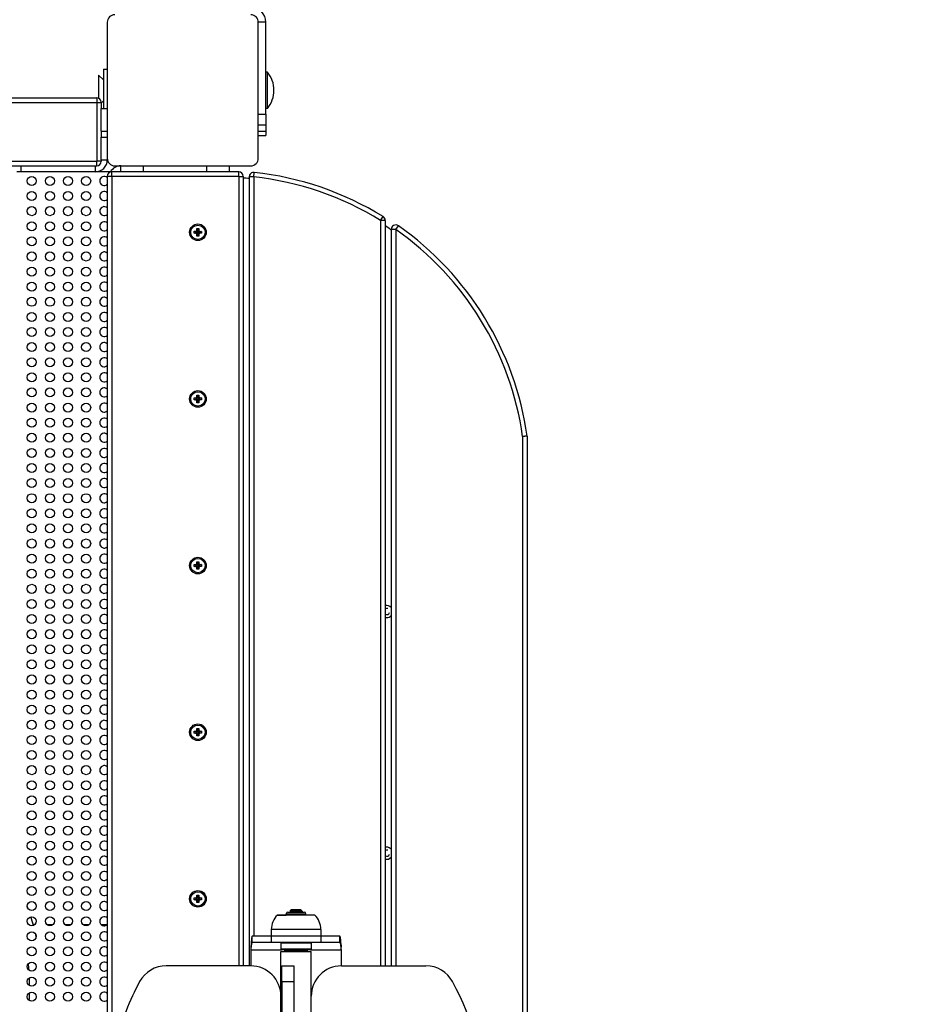
# Model space of a CAD drawing. Units: millimetres. Extents: x -886 to 4092, y -2675 to 2975.
# Drawn here: x 2256 to 2851, y -30 to 621 of the extents above; entities that cross this region are included whole.
import ezdxf

# ---------------------------------------------------------------- set-up
doc = ezdxf.new("R2010")
doc.units = ezdxf.units.MM

# ---------------------------------------------------------------- blocks, each defined once
blk = doc.blocks.new('CL-402')
for p, q in [((2313.75, 619.75), (2313.75, 529.75)), ((2413.75, 529.75), (2413.75, 619.75)), ((2418.75, 619.75), (2413.75, 619.75)), ((2418.75, 558.89), (2418.75, 619.75)), ((2311.25, 588.75), (2311.25, 562.75)), ((2311.25, 588.75), (2313.75, 588.75)), ((2419.75, 586.75), (2418.75, 586.75)), ((2419.75, 562.75), (2419.75, 586.75)), ((2307.95, 584.75), (2307.95, 574.75)), ((2307.95, 584.75), (2311.25, 581.75)), ((2307.95, 574.75), (2307.95, 569.5)), ((1570.75, 569.75), (2306.75, 569.75)), ((2306.75, 569.75), (2306.75, 566.75)), ((2309.75, 566.39), (2311.25, 567.75)), ((1570.75, 566.75), (2306.75, 566.75)), ((2306.75, 566.75), (2306.75, 527.75)), ((2306.75, 566.75), (2309.75, 566.75)), ((2309.75, 566.75), (2309.75, 562.75)), ((2309.75, 547.75), (2309.75, 562.75)), ((2309.75, 562.75), (2313.75, 562.75)), ((2419.75, 562.75), (2418.75, 562.75)), ((2413.75, 558.89), (2418.75, 558.89)), ((2418.75, 558.89), (2418.75, 551.82)), ((2309.75, 547.75), (2309.75, 543.75)), ((2309.75, 547.75), (2313.75, 547.75)), ((2413.75, 551.82), (2418.75, 551.82)), ((2413.75, 547.68), (2418.75, 547.68)), ((2418.75, 551.82), (2418.75, 547.68)), ((2418.75, 547.68), (2418.75, 544.75)), ((2309.75, 528.75), (2309.75, 543.75)), ((2309.75, 543.75), (2313.75, 543.75)), ((2413.75, 544.75), (2418.75, 544.75)), ((2309.75, 528.75), (2309.75, 527.75)), ((2309.75, 528.75), (2313.75, 528.75)), ((2313.75, 529.75), (2313.75, 528.75)), ((1570.75, 527.75), (2306.75, 527.75)), ((1570.75, 524.75), (2306.75, 524.75)), ((2256.75, 520.75), (2256.75, 524.75)), ((2305.75, 524.75), (2305.75, 520.75)), ((2306.75, 524.75), (2306.75, 527.75)), ((2309.75, 527.75), (2306.75, 527.75)), ((2318.75, 524.75), (2408.75, 524.75)), ((2322.75, 520.75), (2322.75, 524.75)), ((2337.75, 520.75), (2337.75, 524.75)), ((2379.75, 520.75), (2379.75, 524.75)), ((2394.75, 520.75), (2394.75, 524.75)), ((2256.75, 520.75), (2253.75, 520.75)), ((2305.75, 520.75), (2256.75, 520.75)), ((2316.75, 520.75), (2305.75, 520.75)), ((2313.75, 517.75), (2313.75, -57.2)), ((2316.75, 517.75), (2313.75, 517.75)), ((2400.75, 520.75), (2316.75, 520.75)), ((2316.75, 517.75), (2316.75, 520.75)), ((2316.75, 517.75), (2316.75, -57.2)), ((2400.75, 517.75), (2316.75, 517.75)), ((2400.75, 517.75), (2400.75, 520.75)), ((2400.75, 517.75), (2403.75, 517.75)), ((2400.75, 517.75), (2400.75, -4.82)), ((2403.75, 517.75), (2403.75, -4.82)), ((2407.75, 517.43), (2407.75, -4.82)), ((2410.75, 517.43), (2407.75, 517.43)), ((2410.75, 517.43), (2411.07, 520.41)), ((2410.75, 517.43), (2410.75, 14.75)), ((2494.75, 488.59), (2496.32, 491.14)), ((2372.89, 481.61), (2373.12, 482.39)), ((2373.12, 483.22), (2374.4, 483.22)), ((2373.12, 482.39), (2373.12, 483.22)), ((2373.12, 483.22), (2373.56, 481.49)), ((2373.12, 482.39), (2373.56, 481.24)), ((2374.4, 483.22), (2373.94, 481.49)), ((2374.39, 482.39), (2373.94, 481.24)), ((2374.4, 483.22), (2374.39, 482.39)), ((2374.39, 482.39), (2374.61, 481.6)), ((2497.75, 488.59), (2494.75, 488.59)), ((2494.75, 488.59), (2494.75, -4.82)), ((2497.75, 488.59), (2497.75, -4.82)), ((2501.75, 482.62), (2501.75, -4.82)), ((2504.75, 482.62), (2501.75, 482.62)), ((2504.75, 482.62), (2506.47, 485.08)), ((2504.75, 482.62), (2504.75, -4.82)), ((2371.27, 480.12), (2371.28, 481.4)), ((2371.27, 480.12), (2373, 480.56)), ((2372.1, 480.12), (2371.27, 480.12)), ((2371.28, 481.4), (2372.11, 481.4)), ((2371.28, 481.4), (2373.01, 480.94)), ((2372.1, 480.12), (2373.25, 480.56)), ((2372.88, 479.9), (2372.1, 480.12)), ((2372.11, 481.4), (2372.89, 481.61)), ((2372.11, 481.4), (2373.26, 480.94)), ((2372.88, 479.9), (2373.49, 480.49)), ((2373.1, 479.11), (2372.88, 479.9)), ((2372.89, 481.61), (2373.49, 481.01)), ((2373, 480.56), (2373.01, 480.94)), ((2373.25, 480.56), (2373, 480.56)), ((2373.01, 480.94), (2373.26, 480.94)), ((2373.1, 479.11), (2373.55, 480.26)), ((2373.1, 478.28), (2373.55, 480.01)), ((2373.1, 478.28), (2373.1, 479.11)), ((2374.37, 478.28), (2373.1, 478.28)), ((2373.49, 480.49), (2373.25, 480.56)), ((2373.26, 480.94), (2373.49, 481.01)), ((2373.49, 481.01), (2373.56, 481.24)), ((2373.55, 480.26), (2373.49, 480.49)), ((2373.55, 480.01), (2373.55, 480.26)), ((2373.93, 480.01), (2373.55, 480.01)), ((2373.56, 481.49), (2373.94, 481.49)), ((2373.56, 481.24), (2373.56, 481.49)), ((2374, 480.49), (2373.93, 480.26)), ((2374.38, 479.11), (2373.93, 480.26)), ((2373.93, 480.26), (2373.93, 480.01)), ((2374.37, 478.28), (2373.93, 480.01)), ((2373.94, 481.49), (2373.94, 481.24)), ((2373.94, 481.24), (2374, 481.01)), ((2374.61, 481.6), (2374, 481.01)), ((2374, 481.01), (2374.24, 480.94)), ((2374.24, 480.56), (2374, 480.49)), ((2374.6, 479.89), (2374, 480.49)), ((2375.39, 481.38), (2374.24, 480.94)), ((2374.24, 480.94), (2374.49, 480.94)), ((2375.38, 480.1), (2374.24, 480.56)), ((2374.49, 480.56), (2374.24, 480.56)), ((2374.38, 479.11), (2374.37, 478.28)), ((2374.6, 479.89), (2374.38, 479.11)), ((2376.22, 481.38), (2374.49, 480.94)), ((2374.49, 480.94), (2374.49, 480.56)), ((2376.21, 480.1), (2374.49, 480.56)), ((2375.38, 480.1), (2374.6, 479.89)), ((2374.61, 481.6), (2375.39, 481.38)), ((2376.21, 480.1), (2375.38, 480.1)), ((2375.39, 481.38), (2376.22, 481.38)), ((2376.22, 481.38), (2376.21, 480.1)), ((2372.89, 371.31), (2373.12, 372.09)), ((2373.12, 372.92), (2374.4, 372.92)), ((2373.12, 372.09), (2373.12, 372.92)), ((2373.12, 372.92), (2373.56, 371.19)), ((2373.12, 372.09), (2373.56, 370.94)), ((2374.4, 372.92), (2373.94, 371.19)), ((2374.39, 372.09), (2373.94, 370.94)), ((2374.4, 372.92), (2374.39, 372.09)), ((2374.39, 372.09), (2374.61, 371.3)), ((2371.27, 369.82), (2371.28, 371.1)), ((2371.27, 369.82), (2373, 370.26)), ((2372.1, 369.82), (2371.27, 369.82)), ((2371.28, 371.1), (2372.11, 371.1)), ((2371.28, 371.1), (2373.01, 370.64)), ((2372.1, 369.82), (2373.25, 370.26)), ((2372.88, 369.6), (2372.1, 369.82)), ((2372.11, 371.1), (2372.89, 371.31)), ((2372.11, 371.1), (2373.26, 370.64)), ((2372.88, 369.6), (2373.49, 370.19)), ((2373.1, 368.81), (2372.88, 369.6)), ((2372.89, 371.31), (2373.49, 370.71)), ((2373, 370.26), (2373.01, 370.64)), ((2373.25, 370.26), (2373, 370.26)), ((2373.01, 370.64), (2373.26, 370.64)), ((2373.1, 368.81), (2373.55, 369.96)), ((2373.1, 367.98), (2373.55, 369.71)), ((2373.1, 367.98), (2373.1, 368.81)), ((2374.37, 367.98), (2373.1, 367.98)), ((2373.49, 370.19), (2373.25, 370.26)), ((2373.26, 370.64), (2373.49, 370.71)), ((2373.49, 370.71), (2373.56, 370.94)), ((2373.55, 369.96), (2373.49, 370.19)), ((2373.55, 369.71), (2373.55, 369.96)), ((2373.93, 369.71), (2373.55, 369.71)), ((2373.56, 371.19), (2373.94, 371.19)), ((2373.56, 370.94), (2373.56, 371.19)), ((2374, 370.19), (2373.93, 369.96)), ((2374.38, 368.81), (2373.93, 369.96)), ((2373.93, 369.96), (2373.93, 369.71)), ((2374.37, 367.98), (2373.93, 369.71)), ((2373.94, 371.19), (2373.94, 370.94)), ((2373.94, 370.94), (2374, 370.71)), ((2374.61, 371.3), (2374, 370.71)), ((2374, 370.71), (2374.24, 370.64)), ((2374.24, 370.26), (2374, 370.19)), ((2374.6, 369.59), (2374, 370.19)), ((2375.39, 371.08), (2374.24, 370.64)), ((2374.24, 370.64), (2374.49, 370.64)), ((2375.38, 369.8), (2374.24, 370.26)), ((2374.49, 370.26), (2374.24, 370.26)), ((2374.38, 368.81), (2374.37, 367.98)), ((2374.6, 369.59), (2374.38, 368.81)), ((2376.22, 371.08), (2374.49, 370.64)), ((2374.49, 370.64), (2374.49, 370.26)), ((2376.21, 369.8), (2374.49, 370.26)), ((2375.38, 369.8), (2374.6, 369.59)), ((2374.61, 371.3), (2375.39, 371.08)), ((2376.21, 369.8), (2375.38, 369.8)), ((2375.39, 371.08), (2376.22, 371.08)), ((2376.22, 371.08), (2376.21, 369.8)), ((2588.75, 345.6), (2588.75, -46.1)), ((2591.75, 345.82), (2591.75, -46.32)), ((2371.27, 259.52), (2371.28, 260.8)), ((2371.28, 260.8), (2372.11, 260.8)), ((2371.28, 260.8), (2373.01, 260.34)), ((2372.11, 260.8), (2372.89, 261.01)), ((2372.11, 260.8), (2373.26, 260.34)), ((2372.89, 261.01), (2373.12, 261.79)), ((2372.89, 261.01), (2373.49, 260.41)), ((2373.12, 262.62), (2374.4, 262.62)), ((2373.12, 261.79), (2373.12, 262.62)), ((2373.12, 262.62), (2373.56, 260.89)), ((2373.12, 261.79), (2373.56, 260.64)), ((2373.56, 260.89), (2373.94, 260.89)), ((2373.56, 260.64), (2373.56, 260.89)), ((2374.4, 262.62), (2373.94, 260.89)), ((2374.39, 261.79), (2373.94, 260.64)), ((2373.94, 260.89), (2373.94, 260.64)), ((2374.61, 261), (2374, 260.41)), ((2375.39, 260.78), (2374.24, 260.34)), ((2374.4, 262.62), (2374.39, 261.79)), ((2374.39, 261.79), (2374.61, 261)), ((2376.22, 260.78), (2374.49, 260.34)), ((2374.61, 261), (2375.39, 260.78)), ((2375.39, 260.78), (2376.22, 260.78)), ((2376.22, 260.78), (2376.21, 259.5)), ((2371.27, 259.52), (2373, 259.96)), ((2372.1, 259.52), (2371.27, 259.52)), ((2372.1, 259.52), (2373.25, 259.96)), ((2372.88, 259.3), (2372.1, 259.52)), ((2372.88, 259.3), (2373.49, 259.89)), ((2373.1, 258.51), (2372.88, 259.3)), ((2373, 259.96), (2373.01, 260.34)), ((2373.25, 259.96), (2373, 259.96)), ((2373.01, 260.34), (2373.26, 260.34)), ((2373.1, 258.51), (2373.55, 259.66)), ((2373.1, 257.68), (2373.55, 259.41)), ((2373.1, 257.68), (2373.1, 258.51)), ((2374.37, 257.68), (2373.1, 257.68)), ((2373.49, 259.89), (2373.25, 259.96)), ((2373.26, 260.34), (2373.49, 260.41)), ((2373.49, 260.41), (2373.56, 260.64)), ((2373.55, 259.66), (2373.49, 259.89)), ((2373.55, 259.41), (2373.55, 259.66)), ((2373.93, 259.41), (2373.55, 259.41)), ((2374, 259.89), (2373.93, 259.66)), ((2374.38, 258.51), (2373.93, 259.66)), ((2373.93, 259.66), (2373.93, 259.41)), ((2374.37, 257.68), (2373.93, 259.41)), ((2373.94, 260.64), (2374, 260.41)), ((2374, 260.41), (2374.24, 260.34)), ((2374.24, 259.96), (2374, 259.89)), ((2374.6, 259.29), (2374, 259.89)), ((2374.24, 260.34), (2374.49, 260.34)), ((2375.38, 259.5), (2374.24, 259.96)), ((2374.49, 259.96), (2374.24, 259.96)), ((2374.38, 258.51), (2374.37, 257.68)), ((2374.6, 259.29), (2374.38, 258.51)), ((2374.49, 260.34), (2374.49, 259.96)), ((2376.21, 259.5), (2374.49, 259.96)), ((2375.38, 259.5), (2374.6, 259.29)), ((2376.21, 259.5), (2375.38, 259.5)), ((2371.27, 149.22), (2371.28, 150.5)), ((2371.28, 150.5), (2372.11, 150.5)), ((2371.28, 150.5), (2373.01, 150.04)), ((2372.11, 150.5), (2372.89, 150.71)), ((2372.11, 150.5), (2373.26, 150.04)), ((2372.89, 150.71), (2373.12, 151.49)), ((2372.89, 150.71), (2373.49, 150.11)), ((2373, 149.66), (2373.01, 150.04)), ((2373.01, 150.04), (2373.26, 150.04)), ((2373.12, 152.32), (2374.4, 152.32)), ((2373.12, 151.49), (2373.12, 152.32)), ((2373.12, 152.32), (2373.56, 150.59)), ((2373.12, 151.49), (2373.56, 150.34)), ((2373.26, 150.04), (2373.49, 150.11)), ((2373.49, 150.11), (2373.56, 150.34)), ((2373.56, 150.59), (2373.94, 150.59)), ((2373.56, 150.34), (2373.56, 150.59)), ((2374.4, 152.32), (2373.94, 150.59)), ((2374.39, 151.49), (2373.94, 150.34)), ((2373.94, 150.59), (2373.94, 150.34)), ((2373.94, 150.34), (2374, 150.11)), ((2374.61, 150.7), (2374, 150.11)), ((2374, 150.11), (2374.24, 150.04)), ((2375.39, 150.48), (2374.24, 150.04)), ((2374.24, 150.04), (2374.49, 150.04)), ((2374.4, 152.32), (2374.39, 151.49)), ((2374.39, 151.49), (2374.61, 150.7)), ((2376.22, 150.48), (2374.49, 150.04)), ((2374.49, 150.04), (2374.49, 149.66)), ((2374.61, 150.7), (2375.39, 150.48)), ((2375.39, 150.48), (2376.22, 150.48)), ((2376.22, 150.48), (2376.21, 149.2)), ((2371.27, 149.22), (2373, 149.66)), ((2372.1, 149.22), (2371.27, 149.22)), ((2372.1, 149.22), (2373.25, 149.66)), ((2372.88, 149), (2372.1, 149.22)), ((2372.88, 149), (2373.49, 149.59)), ((2373.1, 148.21), (2372.88, 149)), ((2373.25, 149.66), (2373, 149.66)), ((2373.1, 148.21), (2373.55, 149.36)), ((2373.1, 147.38), (2373.55, 149.11)), ((2373.1, 147.38), (2373.1, 148.21)), ((2374.37, 147.38), (2373.1, 147.38)), ((2373.49, 149.59), (2373.25, 149.66)), ((2373.55, 149.36), (2373.49, 149.59)), ((2373.55, 149.11), (2373.55, 149.36)), ((2373.93, 149.11), (2373.55, 149.11)), ((2374, 149.59), (2373.93, 149.36)), ((2374.38, 148.21), (2373.93, 149.36)), ((2373.93, 149.36), (2373.93, 149.11)), ((2374.37, 147.38), (2373.93, 149.11)), ((2374.24, 149.66), (2374, 149.59)), ((2374.6, 148.99), (2374, 149.59)), ((2375.38, 149.2), (2374.24, 149.66)), ((2374.49, 149.66), (2374.24, 149.66)), ((2374.38, 148.21), (2374.37, 147.38)), ((2374.6, 148.99), (2374.38, 148.21)), ((2376.21, 149.2), (2374.49, 149.66)), ((2375.38, 149.2), (2374.6, 148.99)), ((2376.21, 149.2), (2375.38, 149.2)), ((2371.27, 38.92), (2371.28, 40.2)), ((2371.27, 38.92), (2373, 39.36)), ((2371.28, 40.2), (2372.11, 40.2)), ((2371.28, 40.2), (2373.01, 39.74)), ((2372.1, 38.92), (2373.25, 39.36)), ((2372.11, 40.2), (2372.89, 40.41)), ((2372.11, 40.2), (2373.26, 39.74)), ((2372.88, 38.7), (2373.49, 39.29)), ((2372.89, 40.41), (2373.12, 41.19)), ((2372.89, 40.41), (2373.49, 39.81)), ((2373, 39.36), (2373.01, 39.74)), ((2373.25, 39.36), (2373, 39.36)), ((2373.01, 39.74), (2373.26, 39.74)), ((2373.12, 42.02), (2374.4, 42.02)), ((2373.12, 41.19), (2373.12, 42.02)), ((2373.12, 42.02), (2373.56, 40.29)), ((2373.12, 41.19), (2373.56, 40.04)), ((2373.49, 39.29), (2373.25, 39.36)), ((2373.26, 39.74), (2373.49, 39.81)), ((2373.49, 39.81), (2373.56, 40.04)), ((2373.55, 39.06), (2373.49, 39.29)), ((2373.56, 40.29), (2373.94, 40.29)), ((2373.56, 40.04), (2373.56, 40.29)), ((2374, 39.29), (2373.93, 39.06)), ((2374.4, 42.02), (2373.94, 40.29)), ((2374.39, 41.19), (2373.94, 40.04)), ((2373.94, 40.29), (2373.94, 40.04)), ((2373.94, 40.04), (2374, 39.81)), ((2374.61, 40.4), (2374, 39.81)), ((2374, 39.81), (2374.24, 39.74)), ((2374.24, 39.36), (2374, 39.29)), ((2374.6, 38.69), (2374, 39.29)), ((2375.39, 40.18), (2374.24, 39.74)), ((2374.24, 39.74), (2374.49, 39.74)), ((2375.38, 38.9), (2374.24, 39.36)), ((2374.49, 39.36), (2374.24, 39.36)), ((2374.4, 42.02), (2374.39, 41.19)), ((2374.39, 41.19), (2374.61, 40.4)), ((2376.22, 40.18), (2374.49, 39.74)), ((2374.49, 39.74), (2374.49, 39.36)), ((2376.21, 38.9), (2374.49, 39.36)), ((2374.61, 40.4), (2375.39, 40.18)), ((2375.39, 40.18), (2376.22, 40.18)), ((2376.22, 40.18), (2376.21, 38.9)), ((2372.1, 38.92), (2371.27, 38.92)), ((2372.88, 38.7), (2372.1, 38.92)), ((2373.1, 37.91), (2372.88, 38.7)), ((2373.1, 37.91), (2373.55, 39.06)), ((2373.1, 37.08), (2373.55, 38.81)), ((2373.1, 37.08), (2373.1, 37.91)), ((2374.37, 37.08), (2373.1, 37.08)), ((2373.55, 38.81), (2373.55, 39.06)), ((2373.93, 38.81), (2373.55, 38.81)), ((2374.38, 37.91), (2373.93, 39.06)), ((2373.93, 39.06), (2373.93, 38.81)), ((2374.37, 37.08), (2373.93, 38.81)), ((2374.38, 37.91), (2374.37, 37.08)), ((2374.6, 38.69), (2374.38, 37.91)), ((2375.38, 38.9), (2374.6, 38.69)), ((2376.21, 38.9), (2375.38, 38.9)), ((2426.35, 28.75), (2432.25, 28.75)), ((2451.15, 28.75), (2426.35, 28.75)), ((2432.25, 28.75), (2432.25, 29.69)), ((2432.25, 29.69), (2445.25, 29.69)), ((2433.31, 30.75), (2444.18, 30.75)), ((2434.75, 31.45), (2435.55, 32.25)), ((2434.75, 31.45), (2434.75, 30.75)), ((2442.75, 31.45), (2434.75, 31.45)), ((2435.42, 32.13), (2435.42, 31.45)), ((2435.42, 31.45), (2435.42, 30.75)), ((2441.95, 32.25), (2435.55, 32.25)), ((2442.75, 31.45), (2441.95, 32.25)), ((2442.07, 32.13), (2442.07, 31.45)), ((2442.07, 31.45), (2442.07, 30.75)), ((2442.75, 31.45), (2442.75, 30.75)), ((2445.25, 28.75), (2445.25, 29.69)), ((2265.4, 22.25), (2264.72, 22.25)), ((2277.4, 22.25), (2274.09, 22.25)), ((2289.4, 22.25), (2286.09, 22.25)), ((2301.4, 22.25), (2298.09, 22.25)), ((2313.4, 22.25), (2310.09, 22.25)), ((2422.32, 14.75), (2409.67, 14.75)), ((2409.67, 10.75), (2409.67, 14.75)), ((2455.17, 14.75), (2422.32, 14.75)), ((2422.32, 14.75), (2422.32, 10.75)), ((2422.35, 19.25), (2422.35, 14.75)), ((2455.15, 19.25), (2422.35, 19.25)), ((2455.15, 19.25), (2455.15, 14.75)), ((2467.82, 14.75), (2455.17, 14.75)), ((2455.17, 14.75), (2455.17, 10.75)), ((2467.82, 10.75), (2467.82, 14.75)), ((2408.91, 8.94), (2408.91, 7.52)), ((2422.32, 10.75), (2409.67, 10.75)), ((2455.17, 10.75), (2422.32, 10.75)), ((2428.75, 10.25), (2429.25, 10.75)), ((2428.75, 10.25), (2428.75, 6.25)), ((2438.75, 10.25), (2428.75, 10.25)), ((2448.75, 10.25), (2438.75, 10.25)), ((2448.75, 10.25), (2448.25, 10.75)), ((2448.75, 10.25), (2448.75, 6.25)), ((2467.82, 10.75), (2455.17, 10.75)), ((2468.58, 8.94), (2468.58, 7.52)), ((2408.75, 4.76), (2408.75, -4.82)), ((2408.76, 5.75), (2429.25, 5.75)), ((2438.75, 6.25), (2428.75, 6.25)), ((2429.25, 5.75), (2428.75, 6.25)), ((2428.75, -48.25), (2428.75, 4.75)), ((2428.75, 4.75), (2438.75, 4.75)), ((2438.75, 5.75), (2429.25, 5.75)), ((2431.5, 5.25), (2431, 5.75)), ((2431.5, 5.25), (2431.5, 4.75)), ((2438.75, 5.25), (2431.5, 5.25)), ((2448.75, 6.25), (2438.75, 6.25)), ((2448.25, 5.75), (2438.75, 5.75)), ((2446, 5.25), (2438.75, 5.25)), ((2438.75, 4.75), (2448.75, 4.75)), ((2446, 5.25), (2446.5, 5.75)), ((2446, 5.25), (2446, 4.75)), ((2448.25, 5.75), (2448.75, 6.25)), ((2448.25, 5.75), (2468.73, 5.75)), ((2448.75, -24.82), (2448.75, 4.75)), ((2468.75, -4.82), (2468.75, 4.76)), ((2408.75, -4.82), (2352.72, -4.82)), ((2429.25, -15.23), (2429.25, -4.82)), ((2429.25, -4.82), (2437.25, -4.82)), ((2437.25, -4.82), (2437.25, -15.23)), ((2468.75, -4.82), (2524.77, -4.82)), ((2429.25, -15.23), (2429.25, -53.13)), ((2429.25, -15.23), (2437.25, -15.23)), ((2437.25, -15.23), (2437.25, -53.13)), ((2428.75, -48.25), (2428.75, -24.82)), ((2448.75, -55.55), (2448.75, -24.82))]:
    blk.add_line(p, q)
for centre, radius in [((2263.75, 514.75), 3), ((2275.75, 514.75), 3), ((2287.75, 514.75), 3), ((2299.75, 514.75), 3), ((2263.75, 504.75), 3), ((2275.75, 504.75), 3), ((2287.75, 504.75), 3), ((2299.75, 504.75), 3), ((2263.75, 494.75), 3), ((2275.75, 494.75), 3), ((2287.75, 494.75), 3), ((2299.75, 494.75), 3), ((2263.75, 484.75), 3), ((2275.75, 484.75), 3), ((2287.75, 484.75), 3), ((2299.75, 484.75), 3), ((2373.75, 480.75), 5.5), ((2373.75, 480.75), 4.75), ((2263.75, 474.75), 3), ((2275.75, 474.75), 3), ((2287.75, 474.75), 3), ((2299.75, 474.75), 3), ((2263.75, 464.75), 3), ((2275.75, 464.75), 3), ((2287.75, 464.75), 3), ((2299.75, 464.75), 3), ((2263.75, 454.75), 3), ((2275.75, 454.75), 3), ((2287.75, 454.75), 3), ((2299.75, 454.75), 3), ((2263.75, 444.75), 3), ((2275.75, 444.75), 3), ((2287.75, 444.75), 3), ((2299.75, 444.75), 3), ((2263.75, 434.75), 3), ((2275.75, 434.75), 3), ((2287.75, 434.75), 3), ((2299.75, 434.75), 3), ((2263.75, 424.75), 3), ((2275.75, 424.75), 3), ((2287.75, 424.75), 3), ((2299.75, 424.75), 3), ((2263.75, 414.75), 3), ((2275.75, 414.75), 3), ((2287.75, 414.75), 3), ((2299.75, 414.75), 3), ((2263.75, 404.75), 3), ((2275.75, 404.75), 3), ((2287.75, 404.75), 3), ((2299.75, 404.75), 3), ((2263.75, 394.75), 3), ((2275.75, 394.75), 3), ((2287.75, 394.75), 3), ((2299.75, 394.75), 3), ((2263.75, 384.75), 3), ((2275.75, 384.75), 3), ((2287.75, 384.75), 3), ((2299.75, 384.75), 3), ((2263.75, 374.75), 3), ((2275.75, 374.75), 3), ((2287.75, 374.75), 3), ((2299.75, 374.75), 3), ((2373.75, 370.45), 5.5), ((2373.75, 370.45), 4.75), ((2263.75, 364.75), 3), ((2275.75, 364.75), 3), ((2287.75, 364.75), 3), ((2299.75, 364.75), 3), ((2263.75, 354.75), 3), ((2275.75, 354.75), 3), ((2287.75, 354.75), 3), ((2299.75, 354.75), 3), ((2263.75, 344.75), 3), ((2275.75, 344.75), 3), ((2287.75, 344.75), 3), ((2299.75, 344.75), 3), ((2263.75, 334.75), 3), ((2275.75, 334.75), 3), ((2287.75, 334.75), 3), ((2299.75, 334.75), 3), ((2263.75, 324.75), 3), ((2275.75, 324.75), 3), ((2287.75, 324.75), 3), ((2299.75, 324.75), 3), ((2263.75, 314.75), 3), ((2275.75, 314.75), 3), ((2287.75, 314.75), 3), ((2299.75, 314.75), 3), ((2263.75, 304.75), 3), ((2275.75, 304.75), 3), ((2287.75, 304.75), 3), ((2299.75, 304.75), 3), ((2263.75, 294.75), 3), ((2275.75, 294.75), 3), ((2287.75, 294.75), 3), ((2299.75, 294.75), 3), ((2263.75, 284.75), 3), ((2275.75, 284.75), 3), ((2287.75, 284.75), 3), ((2299.75, 284.75), 3), ((2263.75, 274.75), 3), ((2275.75, 274.75), 3), ((2287.75, 274.75), 3), ((2299.75, 274.75), 3), ((2263.75, 264.75), 3), ((2275.75, 264.75), 3), ((2287.75, 264.75), 3), ((2299.75, 264.75), 3), ((2373.75, 260.15), 5.5), ((2373.75, 260.15), 4.75), ((2263.75, 254.75), 3), ((2275.75, 254.75), 3), ((2287.75, 254.75), 3), ((2299.75, 254.75), 3), ((2263.75, 244.75), 3), ((2275.75, 244.75), 3), ((2287.75, 244.75), 3), ((2299.75, 244.75), 3), ((2263.75, 234.75), 3), ((2275.75, 234.75), 3), ((2287.75, 234.75), 3), ((2299.75, 234.75), 3), ((2263.75, 224.75), 3), ((2275.75, 224.75), 3), ((2287.75, 224.75), 3), ((2299.75, 224.75), 3), ((2263.75, 214.75), 3), ((2275.75, 214.75), 3), ((2287.75, 214.75), 3), ((2299.75, 214.75), 3), ((2263.75, 204.75), 3), ((2275.75, 204.75), 3), ((2287.75, 204.75), 3), ((2299.75, 204.75), 3), ((2263.75, 194.75), 3), ((2275.75, 194.75), 3), ((2287.75, 194.75), 3), ((2299.75, 194.75), 3), ((2263.75, 184.75), 3), ((2275.75, 184.75), 3), ((2287.75, 184.75), 3), ((2299.75, 184.75), 3), ((2263.75, 174.75), 3), ((2275.75, 174.75), 3), ((2287.75, 174.75), 3), ((2299.75, 174.75), 3), ((2263.75, 164.75), 3), ((2275.75, 164.75), 3), ((2287.75, 164.75), 3), ((2299.75, 164.75), 3), ((2263.75, 154.75), 3), ((2275.75, 154.75), 3), ((2287.75, 154.75), 3), ((2299.75, 154.75), 3), ((2373.75, 149.85), 5.5), ((2373.75, 149.85), 4.75), ((2263.75, 144.75), 3), ((2275.75, 144.75), 3), ((2287.75, 144.75), 3), ((2299.75, 144.75), 3), ((2263.75, 134.75), 3), ((2275.75, 134.75), 3), ((2287.75, 134.75), 3), ((2299.75, 134.75), 3), ((2263.75, 124.75), 3), ((2275.75, 124.75), 3), ((2287.75, 124.75), 3), ((2299.75, 124.75), 3), ((2263.75, 114.75), 3), ((2275.75, 114.75), 3), ((2287.75, 114.75), 3), ((2299.75, 114.75), 3), ((2263.75, 104.75), 3), ((2275.75, 104.75), 3), ((2287.75, 104.75), 3), ((2299.75, 104.75), 3), ((2263.75, 94.75), 3), ((2275.75, 94.75), 3), ((2287.75, 94.75), 3), ((2299.75, 94.75), 3), ((2263.75, 84.75), 3), ((2275.75, 84.75), 3), ((2287.75, 84.75), 3), ((2299.75, 84.75), 3), ((2263.75, 74.75), 3), ((2275.75, 74.75), 3), ((2287.75, 74.75), 3), ((2299.75, 74.75), 3), ((2263.75, 64.75), 3), ((2275.75, 64.75), 3), ((2287.75, 64.75), 3), ((2299.75, 64.75), 3), ((2263.75, 54.75), 3), ((2275.75, 54.75), 3), ((2287.75, 54.75), 3), ((2299.75, 54.75), 3), ((2263.75, 44.75), 3), ((2275.75, 44.75), 3), ((2287.75, 44.75), 3), ((2299.75, 44.75), 3), ((2373.75, 39.55), 5.5), ((2373.75, 39.55), 4.75), ((2263.75, 34.75), 3), ((2275.75, 34.75), 3), ((2287.75, 34.75), 3), ((2299.75, 34.75), 3), ((2263.75, 24.75), 3), ((2275.75, 24.75), 3), ((2287.75, 24.75), 3), ((2299.75, 24.75), 3), ((2263.75, 14.75), 3), ((2275.75, 14.75), 3), ((2287.75, 14.75), 3), ((2299.75, 14.75), 3), ((2263.75, 4.75), 3), ((2275.75, 4.75), 3), ((2287.75, 4.75), 3), ((2299.75, 4.75), 3), ((2263.75, -5.25), 3), ((2275.75, -5.25), 3), ((2287.75, -5.25), 3), ((2299.75, -5.25), 3), ((2263.75, -15.25), 3), ((2275.75, -15.25), 3), ((2287.75, -15.25), 3), ((2299.75, -15.25), 3), ((2263.75, -25.25), 3), ((2275.75, -25.25), 3), ((2287.75, -25.25), 3), ((2299.75, -25.25), 3)]:
    blk.add_circle(centre, radius)
for centre, radius, start, end in [((2408.75, 619.75), 10, 0, 90), ((2318.75, 619.75), 5, 90, 180), ((2408.75, 619.75), 5, 0, 90), ((2405.5, 574.75), 18.63, 0, 40.10416), ((2405.5, 574.75), 18.63, 319.89584, 0), ((2306.75, 566.75), 3, 0, 90), ((2305.75, 528.75), 8, 270, 0), ((2318.75, 529.75), 5, 180, 270), ((2408.75, 529.75), 5, 270, 0), ((2306.75, 527.75), 3, 270, 0), ((2322.75, 516.75), 8, 90, 150), ((2311.75, 514.75), 3, 48.18969, 180), ((2316.75, 517.75), 3, 90, 180), ((2400.75, 517.75), 3, 0, 90), ((2388.75, 317.25), 200, 84.54868, 85.69878), ((2410.75, 517.43), 3, 83.74746, 180), ((2388.75, 316.63), 202, 58.34842, 83.74746), ((2388.75, 316.63), 205, 58.34842, 83.74746), ((2311.75, 514.75), 3, 180, 311.81031), ((2311.75, 504.75), 3, 48.18969, 180), ((2311.75, 504.75), 3, 180, 311.81031), ((2311.75, 494.75), 3, 48.18969, 180), ((2311.75, 494.75), 3, 180, 311.81031), ((2494.75, 488.59), 3, 0, 58.34842), ((2311.75, 484.75), 3, 48.18969, 180), ((2311.75, 484.75), 3, 180, 311.81031), ((2388.75, 317.25), 200, 55.59771, 56.97534), ((2504.75, 482.62), 3, 54.95235, 180), ((2388.75, 317.25), 202, 8.0693, 54.95235), ((2388.75, 317.25), 205, 8.00994, 54.95235), ((2311.75, 474.75), 3, 48.18969, 180), ((2311.75, 474.75), 3, 180, 311.81031), ((2311.75, 464.75), 3, 48.18969, 180), ((2311.75, 464.75), 3, 180, 311.81031), ((2311.75, 454.75), 3, 48.18969, 180), ((2311.75, 454.75), 3, 180, 311.81031), ((2311.75, 444.75), 3, 48.18969, 180), ((2311.75, 444.75), 3, 180, 311.81031), ((2311.75, 434.75), 3, 48.18969, 180), ((2311.75, 434.75), 3, 180, 311.81031), ((2311.75, 424.75), 3, 48.18969, 180), ((2311.75, 424.75), 3, 180, 311.81031), ((2311.75, 414.75), 3, 48.18969, 180), ((2311.75, 414.75), 3, 180, 311.81031), ((2311.75, 404.75), 3, 48.18969, 180), ((2311.75, 404.75), 3, 180, 311.81031), ((2311.75, 394.75), 3, 48.18969, 180), ((2311.75, 394.75), 3, 180, 311.81031), ((2311.75, 384.75), 3, 48.18969, 180), ((2311.75, 384.75), 3, 180, 311.81031), ((2311.75, 374.75), 3, 48.18969, 180), ((2311.75, 374.75), 3, 180, 311.81031), ((2311.75, 364.75), 3, 48.18969, 180), ((2311.75, 364.75), 3, 180, 311.81031), ((2311.75, 354.75), 3, 48.18969, 180), ((2311.75, 354.75), 3, 180, 311.81031), ((2311.75, 344.75), 3, 48.18969, 180), ((2311.75, 344.75), 3, 180, 311.81031), ((2311.75, 334.75), 3, 48.18969, 180), ((2311.75, 334.75), 3, 180, 311.81031), ((2311.75, 324.75), 3, 48.18969, 180), ((2311.75, 324.75), 3, 180, 311.81031), ((2311.75, 314.75), 3, 48.18969, 180), ((2311.75, 314.75), 3, 180, 311.81031), ((2311.75, 304.75), 3, 48.18969, 180), ((2311.75, 304.75), 3, 180, 311.81031), ((2311.75, 294.75), 3, 48.18969, 180), ((2311.75, 294.75), 3, 180, 311.81031), ((2311.75, 284.75), 3, 48.18969, 180), ((2311.75, 284.75), 3, 180, 311.81031), ((2311.75, 274.75), 3, 48.18969, 180), ((2311.75, 274.75), 3, 180, 311.81031), ((2311.75, 264.75), 3, 48.18969, 180), ((2311.75, 264.75), 3, 180, 311.81031), ((2311.75, 254.75), 3, 48.18969, 180), ((2311.75, 254.75), 3, 180, 311.81031), ((2311.75, 244.75), 3, 48.18969, 180), ((2311.75, 244.75), 3, 180, 311.81031), ((2311.75, 234.75), 3, 48.18969, 180), ((2311.75, 234.75), 3, 180, 311.81031), ((2498.75, 229.75), 4, 41.40962, 104.47751), ((2498.75, 229.75), 2.05, 70, 119.17389), ((2498.75, 229.75), 2.05, 240.82611, 340), ((2311.75, 224.75), 3, 48.18969, 180), ((2311.75, 224.75), 3, 180, 311.81031), ((2498.75, 229.75), 4, 255.52249, 270), ((2498.75, 229.75), 4, 270, 318.59038), ((2311.75, 214.75), 3, 48.18969, 180), ((2311.75, 214.75), 3, 180, 311.81031), ((2311.75, 204.75), 3, 48.18969, 180), ((2311.75, 204.75), 3, 180, 311.81031), ((2311.75, 194.75), 3, 48.18969, 180), ((2311.75, 194.75), 3, 180, 311.81031), ((2311.75, 184.75), 3, 48.18969, 180), ((2311.75, 184.75), 3, 180, 311.81031), ((2311.75, 174.75), 3, 48.18969, 180), ((2311.75, 174.75), 3, 180, 311.81031), ((2311.75, 164.75), 3, 48.18969, 180), ((2311.75, 164.75), 3, 180, 311.81031), ((2311.75, 154.75), 3, 48.18969, 180), ((2311.75, 154.75), 3, 180, 311.81031), ((2311.75, 144.75), 3, 48.18969, 180), ((2311.75, 144.75), 3, 180, 311.81031), ((2311.75, 134.75), 3, 48.18969, 180), ((2311.75, 134.75), 3, 180, 311.81031), ((2311.75, 124.75), 3, 48.18969, 180), ((2311.75, 124.75), 3, 180, 311.81031), ((2311.75, 114.75), 3, 48.18969, 180), ((2311.75, 114.75), 3, 180, 311.81031), ((2311.75, 104.75), 3, 48.18969, 180), ((2311.75, 104.75), 3, 180, 311.81031), ((2311.75, 94.75), 3, 48.18969, 180), ((2311.75, 94.75), 3, 180, 311.81031), ((2311.75, 84.75), 3, 48.18969, 180), ((2311.75, 84.75), 3, 180, 311.81031), ((2311.75, 74.75), 3, 48.18969, 180), ((2311.75, 74.75), 3, 180, 311.81031), ((2498.75, 69.75), 4, 90, 104.47751), ((2498.75, 69.75), 2.05, 70, 119.17389), ((2498.75, 69.75), 4, 41.40962, 90), ((2311.75, 64.75), 3, 48.18969, 180), ((2498.75, 69.75), 2.05, 240.82611, 340), ((2498.75, 69.75), 4, 255.52249, 318.59038), ((2311.75, 64.75), 3, 180, 311.81031), ((2311.75, 54.75), 3, 48.18969, 180), ((2311.75, 54.75), 3, 180, 311.81031), ((2311.75, 44.75), 3, 48.18969, 180), ((2311.75, 44.75), 3, 180, 311.81031), ((2114.75, -19.25), 155.61, 19.60609, 20.23657), ((2311.75, 34.75), 3, 48.18969, 180), ((2311.75, 34.75), 3, 180, 311.81031), ((2114.75, -19.25), 155.61, 15.35031, 17.55364), ((2311.75, 24.75), 3, 48.18969, 180), ((2435.63, 19.25), 13.28, 134.33269, 180), ((2433.31, 29.69), 1.06, 90, 180), ((2444.18, 29.69), 1.06, 0, 90), ((2441.86, 19.25), 13.28, 0, 45.66731), ((2311.75, 24.75), 3, 180, 311.81031), ((2114.75, -19.25), 155.61, 12.43569, 13.27255), ((2311.75, 14.75), 3, 48.18969, 180), ((2311.75, 14.75), 3, 180, 311.81031), ((2311.75, 4.75), 3, 48.18969, 180), ((2311.75, 4.75), 3, 180, 311.81031), ((2444.34, 4.76), 35.6, 178.40385, 180), ((2433.15, 4.76), 35.6, 0, 1.59615), ((2114.75, -19.25), 147.61, 4.52183, 6.21364), ((2311.75, -5.25), 3, 48.18969, 180), ((2311.75, -5.25), 3, 180, 311.81031), ((2352.72, -24.82), 20, 90, 151.34125), ((2408.75, -24.82), 20, 0, 90), ((2468.75, -24.82), 20, 90, 180), ((2524.77, -24.82), 20, 28.65875, 90), ((2114.75, -19.25), 147.61, 0.52183, 2.55371), ((2311.75, -15.25), 3, 48.18969, 180), ((2311.75, -15.25), 3, 180, 311.81031), ((2481.72, -95.32), 167, 151.34125, 165.96147), ((2395.78, -95.32), 167, 331.34125, 28.65875), ((2114.75, -19.25), 147.61, 356.69297, 358.6951), ((2311.75, -25.25), 3, 48.18969, 180), ((2311.75, -25.25), 3, 180, 311.81031)]:
    blk.add_arc(centre, radius, start, end)
blk.add_open_spline([(2591.75, 345.82), (2591.75, 345.82), (2591.73, 345.81), (2591.65, 345.81), (2591.54, 345.8), (2591.38, 345.79), (2591.18, 345.78), (2590.93, 345.76), (2590.63, 345.74), (2590.3, 345.71), (2589.95, 345.69), (2589.44, 345.65), (2589.04, 345.63), (2588.75, 345.6)], degree=3, knots=[0, 0, 0, 0, 1.368028, 2.300903, 3.358156, 4.477704, 5.597546, 6.738864, 7.942862, 9.178042, 10.37115, 11.408245, 14, 14, 14, 14])
for points in [[(2409.67, 14.75), (2409.65, 14.75), (2409.6, 14.71), (2409.53, 14.55), (2409.46, 14.28), (2409.39, 13.91), (2409.32, 13.44), (2409.25, 12.88), (2409.18, 12.23), (2409.11, 11.5), (2409.05, 10.71), (2408.98, 9.85), (2408.93, 9.25), (2408.91, 8.94)], [(2468.58, 8.94), (2468.56, 9.25), (2468.52, 9.85), (2468.45, 10.71), (2468.38, 11.5), (2468.31, 12.23), (2468.24, 12.88), (2468.17, 13.44), (2468.1, 13.91), (2468.03, 14.28), (2467.96, 14.55), (2467.89, 14.71), (2467.85, 14.75), (2467.82, 14.75)], [(2408.91, 8.94), (2408.88, 8.6), (2408.84, 7.91), (2408.79, 6.84), (2408.77, 6.11), (2408.76, 5.75)], [(2408.91, 7.52), (2408.88, 7.33), (2408.84, 6.95), (2408.79, 6.35), (2408.77, 5.95), (2408.76, 5.75)], [(2409.67, 10.75), (2409.65, 10.75), (2409.6, 10.73), (2409.53, 10.64), (2409.46, 10.49), (2409.39, 10.28), (2409.32, 10.02), (2409.25, 9.71), (2409.18, 9.35), (2409.11, 8.95), (2409.05, 8.5), (2408.98, 8.03), (2408.93, 7.69), (2408.91, 7.52)], [(2468.58, 7.52), (2468.56, 7.69), (2468.52, 8.03), (2468.45, 8.5), (2468.38, 8.95), (2468.31, 9.35), (2468.24, 9.71), (2468.17, 10.02), (2468.1, 10.28), (2468.03, 10.49), (2467.96, 10.64), (2467.89, 10.73), (2467.85, 10.75), (2467.82, 10.75)], [(2468.73, 5.75), (2468.72, 6.11), (2468.7, 6.84), (2468.65, 7.91), (2468.61, 8.6), (2468.58, 8.94)], [(2468.73, 5.75), (2468.72, 5.95), (2468.7, 6.35), (2468.65, 6.95), (2468.61, 7.33), (2468.58, 7.52)]]:
    blk.add_open_spline(points, degree=3)

msp = doc.modelspace()

# ---------------------------------------------------------------- linework, layer by layer
msp.add_lwpolyline([(4091.75, 399.81, 0.35434), (2660.74, 2000.41, -0.157582), (1839.37, 2420.54), (1724.51, 2535.41, 0.198912), (663.85, 2974.75), (613.75, 2974.75, 0.414214), (-886.25, 1474.75), (-886.25, -1175.25, 0.414214), (613.75, -2675.25), (1800.29, -2675.25, 0.29668), (3171.65, -1783, -0.104506), (3534.78, -1280.14, 0.19887), (4091.75, -100.31)], format="xyb", close=True)

# ---------------------------------------------------------------- block references
msp.add_blockref('CL-402', (0, 0))

doc.saveas('drawing.dxf')
